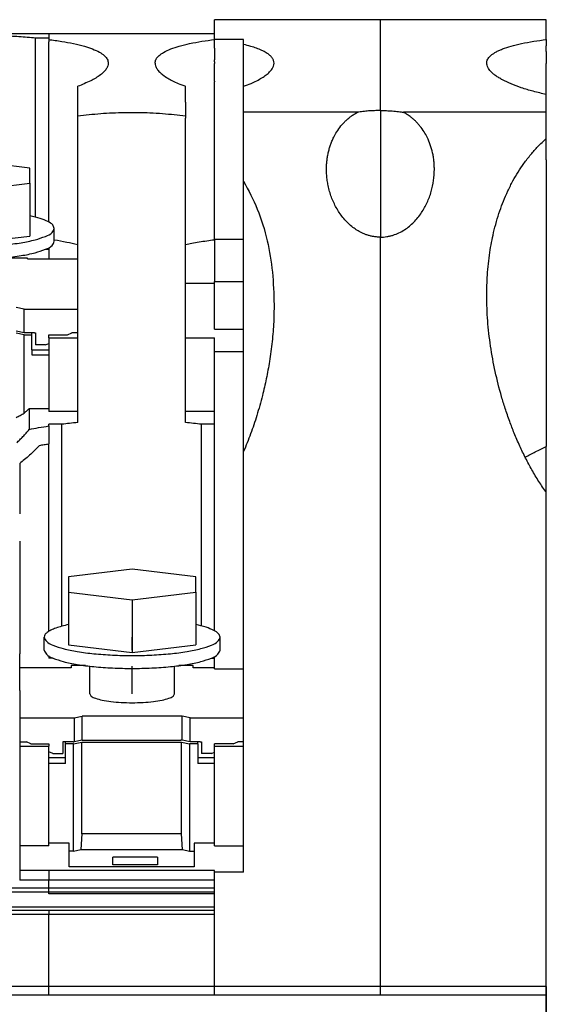
# Model space of a CAD drawing. Units: millimetres. Extents: x -1256 to -959, y -1154 to -944.
# Drawn here: x -1051 to -1038, y -1006 to -981 of the extents above; entities that cross this region are included whole.
import ezdxf

# ---------------------------------------------------------------- set-up
doc = ezdxf.new("R2010")
doc.units = ezdxf.units.MM
doc.linetypes.add('DOT_CENTER', pattern=[14, 12, -1, 0, -1])
doc.layers.add('1', color=7, linetype='Continuous')
doc.styles.add('CONVERTER_11', font='txt.shx', dxfattribs={"width": 0.9})
doc.dimstyles.new('ME10_DIM_10', dxfattribs={"dimtxt": 7, "dimasz": 7, "dimexe": 3, "dimexo": 0, "dimgap": 3, "dimtad": 1, "dimdec": 0, "dimdsep": 46, "dimtxsty": 'CONVERTER_11', "dimsah": 1, "dimcen": 0.09, "dimclrd": 2, "dimclre": 2, "dimclrt": 3, "dimadec": 0, "dimazin": 0, "dimtfac": 1, "dimtdec": 4, "dimtix": 1, "dimtmove": 0, "dimatfit": 3, "dimfxl": 1, "dimtolj": 1, "dimtzin": 0, "dimarcsym": 0})

# ---------------------------------------------------------------- blocks, each defined once
blk = doc.blocks.new('3969925_RSCWE_6_3_9-select__4', base_point=(-2182.504, -2033.255))
at = {"color": 7, "linetype": 'Continuous'}
for p, q in [((-2084.704, -1962.745), (-2092.854, -1962.745)), ((-2092.854, -1962.745), (-2092.854, -1962.747)), ((-2092.854, -1963.434), (-2092.854, -1962.747)), ((-2076.554, -1962.745), (-2084.704, -1962.745)), ((-2076.554, -1962.747), (-2076.554, -1962.745)), ((-2076.554, -1963.72), (-2076.554, -1962.747)), ((-2101.004, -1963.434), (-2109.154, -1963.434)), ((-2092.854, -1963.434), (-2101.004, -1963.434)), ((-2092.854, -1963.44), (-2092.854, -1963.434)), ((-2101.004, -1963.65), (-2101.648, -1963.65)), ((-2101.648, -1972.455), (-2101.648, -1963.65)), ((-2101.004, -1963.65), (-2101.004, -1963.72)), ((-2101.004, -1963.72), (-2101.004, -1963.828)), ((-2101.004, -1963.901), (-2101.004, -1963.828)), ((-2101.004, -1963.975), (-2101.004, -1963.901)), ((-2101.004, -1964.187), (-2101.004, -1963.975)), ((-2092.854, -1963.901), (-2092.854, -1963.72)), ((-2091.429, -1963.72), (-2092.854, -1963.72)), ((-2092.854, -1964.144), (-2092.854, -1963.901)), ((-2091.429, -1963.965), (-2091.429, -1963.72)), ((-2091.429, -1966.022), (-2091.429, -1963.965)), ((-2076.554, -1963.72), (-2076.554, -1963.727)), ((-2076.554, -1963.727), (-2076.554, -1964.037)), ((-2076.554, -1964.305), (-2076.554, -1964.037)), ((-2101.004, -1964.483), (-2101.004, -1964.187)), ((-2101.004, -1964.759), (-2101.004, -1964.483)), ((-2092.854, -1964.144), (-2092.854, -1964.72)), ((-2076.554, -1964.305), (-2076.554, -1964.805)), ((-2101.004, -1964.774), (-2101.004, -1964.759)), ((-2101.004, -1972.694), (-2101.004, -1964.774)), ((-2092.854, -1964.822), (-2092.854, -1964.72)), ((-2092.854, -1964.822), (-2092.854, -1964.893)), ((-2092.854, -1965.523), (-2092.854, -1964.893)), ((-2076.554, -1964.805), (-2076.554, -1964.893)), ((-2076.554, -1965.583), (-2076.554, -1964.893)), ((-2092.854, -1965.752), (-2092.854, -1965.523)), ((-2092.854, -1965.771), (-2092.854, -1965.752)), ((-2092.854, -1965.771), (-2092.854, -1965.805)), ((-2092.854, -1966.8), (-2092.854, -1965.805)), ((-2076.554, -1965.804), (-2076.554, -1965.583)), ((-2076.554, -1966.425), (-2076.554, -1965.804)), ((-2099.579, -1967.497), (-2099.579, -1966.022)), ((-2094.279, -1966.808), (-2094.279, -1966.022)), ((-2091.429, -1967.299), (-2091.429, -1966.022)), ((-2076.554, -1966.685), (-2076.554, -1966.425)), ((-2094.279, -1966.808), (-2094.279, -1967.497)), ((-2092.854, -1966.849), (-2092.854, -1966.8)), ((-2092.854, -1973.538), (-2092.854, -1966.849)), ((-2076.554, -1967.299), (-2076.554, -1966.685)), ((-2085.837, -1967.299), (-2091.429, -1967.299)), ((-2091.429, -1970.693), (-2091.429, -1967.299)), ((-2076.554, -1967.299), (-2083.571, -1967.299)), ((-2076.554, -1968.595), (-2076.554, -1967.299)), ((-2099.579, -1973.822), (-2099.579, -1967.497)), ((-2094.279, -1967.497), (-2094.279, -1967.587)), ((-2094.279, -1973.822), (-2094.279, -1967.587)), ((-2076.554, -1969.631), (-2076.554, -1968.595)), ((-2101.929, -1970.041), (-2105.054, -1969.666)), ((-2076.554, -1969.631), (-2076.554, -1983.743)), ((-2101.929, -1970.792), (-2101.929, -1970.041)), ((-2105.054, -1971.167), (-2101.929, -1970.792)), ((-2101.929, -1970.792), (-2101.929, -1973.385)), ((-2091.429, -1973.538), (-2091.429, -1970.693)), ((-2100.729, -1973.645), (-2100.729, -1973.01)), ((-2105.054, -1973.76), (-2101.929, -1973.385)), ((-2092.854, -1973.538), (-2092.854, -1973.582)), ((-2092.854, -1973.538), (-2091.429, -1973.538)), ((-2092.854, -1973.582), (-2092.854, -1975.622)), ((-2091.429, -1973.822), (-2091.429, -1973.538)), ((-2101.004, -1974.04), (-2101.167, -1974.04)), ((-2101.004, -1973.978), (-2101.004, -1973.961)), ((-2101.004, -1973.978), (-2101.004, -1974.04)), ((-2101.004, -1974.04), (-2101.004, -1974.512)), ((-2099.579, -1974.512), (-2099.579, -1973.822)), ((-2094.279, -1975.697), (-2094.279, -1973.822)), ((-2091.429, -1975.622), (-2091.429, -1973.822)), ((-2102.054, -1974.467), (-2102.969, -1974.467)), ((-2102.054, -1974.512), (-2102.054, -1974.467)), ((-2102.054, -1974.512), (-2101.004, -1974.512)), ((-2101.004, -1974.512), (-2099.579, -1974.512)), ((-2099.579, -1975.622), (-2099.579, -1974.512)), ((-2099.579, -1976.975), (-2099.579, -1975.622)), ((-2092.854, -1975.697), (-2092.854, -1975.622)), ((-2092.854, -1975.622), (-2091.429, -1975.622)), ((-2091.429, -1977.97), (-2091.429, -1975.622)), ((-2094.279, -1975.697), (-2092.854, -1975.697)), ((-2094.279, -1976.156), (-2094.279, -1975.697)), ((-2094.279, -1978.393), (-2094.279, -1976.156)), ((-2092.854, -1977.97), (-2092.854, -1975.697)), ((-2102.204, -1976.975), (-2102.604, -1976.892)), ((-2102.204, -1976.975), (-2099.579, -1976.975)), ((-2102.204, -1978.149), (-2102.204, -1976.975)), ((-2099.579, -1978.149), (-2099.579, -1976.975)), ((-2102.204, -1978.149), (-2102.604, -1978.066)), ((-2092.854, -1977.97), (-2091.429, -1977.97)), ((-2091.429, -1979.063), (-2091.429, -1977.97)), ((-2102.204, -1978.247), (-2102.604, -1978.164)), ((-2101.704, -1978.149), (-2102.204, -1978.149)), ((-2102.204, -1982.092), (-2102.204, -1978.247)), ((-2102.204, -1978.247), (-2101.829, -1978.247)), ((-2101.829, -1978.247), (-2101.829, -1978.149)), ((-2101.829, -1978.975), (-2101.829, -1978.247)), ((-2101.704, -1978.149), (-2101.654, -1978.149)), ((-2101.654, -1978.149), (-2101.654, -1978.736)), ((-2101.004, -1978.393), (-2101.004, -1978.247)), ((-2101.004, -1978.247), (-2100.082, -1978.247)), ((-2101.004, -1978.393), (-2101.004, -1978.668)), ((-2101.004, -1978.393), (-2099.579, -1978.393)), ((-2100.082, -1978.247), (-2099.867, -1978.149)), ((-2099.579, -1978.149), (-2099.867, -1978.149)), ((-2099.579, -1978.393), (-2099.579, -1978.149)), ((-2099.579, -1982.012), (-2099.579, -1978.393)), ((-2094.279, -1978.393), (-2092.854, -1978.393)), ((-2094.279, -1982.012), (-2094.279, -1978.393)), ((-2092.854, -1979.063), (-2092.854, -1978.393)), ((-2101.829, -1978.975), (-2101.004, -1978.975)), ((-2101.829, -1978.975), (-2101.829, -1979.225)), ((-2101.204, -1978.736), (-2101.654, -1978.736)), ((-2101.154, -1978.736), (-2101.204, -1978.736)), ((-2101.154, -1978.736), (-2101.004, -1978.668)), ((-2101.004, -1978.668), (-2101.004, -1978.975)), ((-2101.004, -1978.975), (-2101.004, -1979.225)), ((-2092.854, -1982.012), (-2092.854, -1979.063)), ((-2092.854, -1979.063), (-2091.429, -1979.063)), ((-2091.429, -1983.984), (-2091.429, -1979.063)), ((-2101.829, -1979.225), (-2101.004, -1979.225)), ((-2101.004, -1979.225), (-2101.004, -1981.866)), ((-2101.956, -1981.866), (-2101.004, -1981.866)), ((-2101.004, -1981.866), (-2101.004, -1982.012)), ((-2099.579, -1982.012), (-2101.004, -1982.012)), ((-2099.579, -1982.562), (-2099.579, -1982.012)), ((-2092.854, -1982.012), (-2094.279, -1982.012)), ((-2094.279, -1982.562), (-2094.279, -1982.012)), ((-2092.854, -1982.641), (-2092.854, -1982.012)), ((-2101.004, -1982.726), (-2101.004, -1982.641)), ((-2100.362, -1982.641), (-2101.004, -1982.641)), ((-2101.004, -1982.726), (-2101.004, -1983.521)), ((-2100.362, -1992.576), (-2100.362, -1982.641)), ((-2093.495, -1992.563), (-2093.495, -1982.641)), ((-2092.854, -1982.641), (-2093.495, -1982.641)), ((-2092.854, -1992.8), (-2092.854, -1982.641)), ((-2101.004, -1983.521), (-2101.004, -1983.606)), ((-2101.004, -1992.83), (-2101.004, -1983.606)), ((-2076.554, -1985.996), (-2076.554, -1983.743)), ((-2091.429, -1994.677), (-2091.429, -1983.984)), ((-2102.429, -1984.579), (-2102.429, -1987.047)), ((-2076.554, -2010.296), (-2076.554, -1985.996)), ((-2102.429, -1988.391), (-2102.429, -1993.927)), ((-2096.904, -1989.773), (-2100.029, -1990.148)), ((-2100.029, -1990.148), (-2100.029, -1990.898)), ((-2093.779, -1990.148), (-2096.904, -1989.773)), ((-2093.779, -1990.898), (-2093.779, -1990.148)), ((-2100.029, -1990.898), (-2096.904, -1991.273)), ((-2100.029, -1990.898), (-2100.029, -1993.491)), ((-2096.904, -1991.273), (-2093.779, -1990.898)), ((-2093.779, -1990.898), (-2093.779, -1993.491)), ((-2096.904, -1991.273), (-2096.904, -1993.866)), ((-2101.229, -1993.752), (-2101.229, -1993.116)), ((-2092.579, -1993.752), (-2092.579, -1993.116)), ((-2100.029, -1993.491), (-2096.904, -1993.866)), ((-2096.904, -1993.866), (-2093.779, -1993.491)), ((-2102.429, -1994.618), (-2102.429, -1993.927)), ((-2101.004, -1994.038), (-2101.004, -1994.146)), ((-2092.854, -1994.146), (-2092.854, -1994.067)), ((-2100.79, -1994.146), (-2101.004, -1994.146)), ((-2099.199, -1994.514), (-2099.904, -1994.514)), ((-2099.904, -1994.514), (-2099.904, -1994.618)), ((-2098.989, -1995.904), (-2098.989, -1994.54)), ((-2094.819, -1995.904), (-2094.819, -1994.54)), ((-2093.904, -1994.514), (-2094.609, -1994.514)), ((-2093.904, -1994.618), (-2093.904, -1994.514)), ((-2093.017, -1994.146), (-2092.854, -1994.146)), ((-2092.854, -1994.618), (-2092.854, -1994.146)), ((-2099.904, -1994.618), (-2102.429, -1994.618)), ((-2102.429, -1995.728), (-2102.429, -1994.618)), ((-2092.854, -1994.618), (-2093.904, -1994.618)), ((-2092.854, -1994.677), (-2092.854, -1994.618)), ((-2092.854, -1994.677), (-2091.429, -1994.677)), ((-2091.429, -1997.082), (-2091.429, -1994.677)), ((-2102.429, -1995.728), (-2102.429, -1997.082)), ((-2099.754, -1997.082), (-2099.354, -1996.999)), ((-2094.454, -1996.999), (-2099.354, -1996.999)), ((-2099.354, -1998.172), (-2099.354, -1996.999)), ((-2094.054, -1997.082), (-2094.454, -1996.999)), ((-2094.454, -1998.172), (-2094.454, -1996.999)), ((-2102.429, -1997.082), (-2102.429, -1998.255)), ((-2102.429, -1997.082), (-2099.754, -1997.082)), ((-2099.754, -1997.082), (-2099.754, -1998.255)), ((-2094.054, -1997.082), (-2091.429, -1997.082)), ((-2094.054, -1998.255), (-2094.054, -1997.082)), ((-2091.429, -1998.255), (-2091.429, -1997.082)), ((-2102.429, -1998.255), (-2102.429, -1998.477)), ((-2102.429, -1998.255), (-2102.141, -1998.255)), ((-2102.141, -1998.255), (-2102.091, -1998.255)), ((-2101.876, -1998.353), (-2102.091, -1998.255)), ((-2101.876, -1998.353), (-2101.004, -1998.353)), ((-2101.004, -1998.353), (-2101.004, -1998.477)), ((-2100.304, -1998.255), (-2100.304, -1998.842)), ((-2099.804, -1998.255), (-2100.304, -1998.255)), ((-2100.179, -1998.353), (-2100.179, -1998.255)), ((-2100.179, -1999.331), (-2100.179, -1998.353)), ((-2099.779, -1998.353), (-2100.179, -1998.353)), ((-2099.804, -1998.255), (-2099.754, -1998.255)), ((-2099.779, -1998.353), (-2099.379, -1998.27)), ((-2099.779, -2003.635), (-2099.779, -1998.353)), ((-2099.354, -1998.172), (-2099.754, -1998.255)), ((-2099.379, -1998.27), (-2094.479, -1998.27)), ((-2099.379, -2002.78), (-2099.379, -1998.27)), ((-2099.354, -1998.172), (-2094.504, -1998.172)), ((-2094.454, -1998.172), (-2094.504, -1998.172)), ((-2094.479, -1998.27), (-2094.079, -1998.353)), ((-2094.479, -2002.78), (-2094.479, -1998.27)), ((-2094.054, -1998.255), (-2094.454, -1998.172)), ((-2094.079, -1998.353), (-2094.079, -2003.635)), ((-2093.679, -1998.353), (-2094.079, -1998.353)), ((-2093.554, -1998.255), (-2094.054, -1998.255)), ((-2093.679, -1998.353), (-2093.679, -1998.255)), ((-2093.679, -1998.353), (-2093.679, -1999.331)), ((-2093.554, -1998.255), (-2093.504, -1998.255)), ((-2093.504, -1998.255), (-2093.504, -1998.842)), ((-2092.854, -1998.477), (-2092.854, -1998.353)), ((-2091.932, -1998.353), (-2092.854, -1998.353)), ((-2091.932, -1998.353), (-2091.717, -1998.255)), ((-2091.429, -1998.255), (-2091.717, -1998.255)), ((-2091.429, -1998.477), (-2091.429, -1998.255)), ((-2102.429, -1998.477), (-2102.429, -2003.368)), ((-2102.429, -1998.477), (-2101.004, -1998.477)), ((-2101.004, -1998.751), (-2101.004, -1998.477)), ((-2101.004, -1999.046), (-2101.004, -1998.751)), ((-2100.804, -1998.842), (-2101.004, -1998.751)), ((-2100.804, -1998.842), (-2100.304, -1998.842)), ((-2093.054, -1998.842), (-2093.504, -1998.842)), ((-2093.004, -1998.842), (-2093.054, -1998.842)), ((-2093.004, -1998.842), (-2092.854, -1998.774)), ((-2092.854, -1998.477), (-2091.429, -1998.477)), ((-2092.854, -1998.774), (-2092.854, -1998.477)), ((-2092.854, -1999.046), (-2092.854, -1998.774)), ((-2091.429, -2003.368), (-2091.429, -1998.477)), ((-2101.004, -1999.331), (-2101.004, -1999.046)), ((-2100.179, -1999.046), (-2101.004, -1999.046)), ((-2100.179, -1999.331), (-2101.004, -1999.331)), ((-2101.004, -2003.244), (-2101.004, -1999.331)), ((-2092.854, -1999.046), (-2093.679, -1999.046)), ((-2092.854, -1999.331), (-2093.679, -1999.331)), ((-2092.854, -1999.331), (-2092.854, -1999.046)), ((-2092.854, -2003.244), (-2092.854, -1999.331)), ((-2099.379, -2002.78), (-2099.429, -2003.562)), ((-2094.479, -2002.78), (-2099.379, -2002.78)), ((-2094.429, -2003.562), (-2094.479, -2002.78)), ((-2101.004, -2003.368), (-2101.004, -2003.244)), ((-2100.004, -2003.244), (-2101.004, -2003.244)), ((-2100.004, -2003.635), (-2100.004, -2003.244)), ((-2093.854, -2003.244), (-2093.854, -2003.635)), ((-2092.854, -2003.244), (-2093.854, -2003.244)), ((-2092.854, -2003.368), (-2092.854, -2003.244)), ((-2102.429, -2003.368), (-2102.429, -2004.593)), ((-2101.004, -2003.368), (-2102.429, -2003.368)), ((-2100.004, -2004.402), (-2100.004, -2003.635)), ((-2099.779, -2003.635), (-2100.004, -2003.635)), ((-2099.779, -2003.635), (-2099.429, -2003.562)), ((-2099.429, -2003.562), (-2094.429, -2003.562)), ((-2094.429, -2003.562), (-2094.079, -2003.635)), ((-2094.079, -2003.635), (-2093.854, -2003.635)), ((-2093.854, -2003.635), (-2093.854, -2004.402)), ((-2092.854, -2003.368), (-2091.429, -2003.368)), ((-2091.429, -2004.673), (-2091.429, -2003.368)), ((-2097.854, -2004.305), (-2097.854, -2003.93)), ((-2095.654, -2003.93), (-2097.854, -2003.93)), ((-2095.654, -2003.93), (-2095.654, -2004.305)), ((-2102.429, -2004.593), (-2102.429, -2005.058)), ((-2093.854, -2004.402), (-2100.004, -2004.402)), ((-2095.654, -2004.305), (-2097.854, -2004.305)), ((-2092.854, -2004.673), (-2092.854, -2004.593)), ((-2091.429, -2004.673), (-2092.854, -2004.673)), ((-2092.854, -2005.058), (-2092.854, -2004.673)), ((-2101.004, -2005.656), (-2103.304, -2005.656)), ((-2101.004, -2005.742), (-2101.004, -2005.656)), ((-2092.854, -2005.656), (-2092.854, -2005.447)), ((-2092.854, -2005.742), (-2092.854, -2005.656)), ((-2092.854, -2006.387), (-2092.854, -2005.742)), ((-2092.854, -2006.387), (-2103.304, -2006.387)), ((-2092.854, -2006.557), (-2092.854, -2006.387)), ((-2092.854, -2006.748), (-2092.854, -2006.557)), ((-2076.554, -2010.717), (-2076.554, -2010.296)), ((-2076.554, -2011.621), (-2076.554, -2010.717))]:
    blk.add_line(p, q, dxfattribs=at)
at = {"color": 2, "linetype": 'Continuous'}
for p, q in [((-2084.704, -1962.747), (-2092.854, -1962.747)), ((-2084.704, -1962.747), (-2084.704, -1962.745)), ((-2084.704, -1967.214), (-2084.704, -1962.747)), ((-2076.554, -1962.747), (-2084.704, -1962.747)), ((-2101.004, -1963.44), (-2109.154, -1963.44)), ((-2101.004, -1963.434), (-2101.004, -1963.44)), ((-2092.854, -1963.44), (-2101.004, -1963.44)), ((-2101.004, -1963.44), (-2101.004, -1963.65)), ((-2092.854, -1963.72), (-2092.854, -1963.44)), ((-2084.704, -1967.214), (-2084.704, -1973.44)), ((-2084.704, -2010.296), (-2084.704, -1973.44)), ((-2101.004, -2004.593), (-2102.429, -2004.593)), ((-2092.854, -2004.593), (-2101.004, -2004.593)), ((-2101.004, -2004.593), (-2101.004, -2005.058)), ((-2101.004, -2005.058), (-2102.429, -2005.058)), ((-2101.004, -2005.447), (-2101.004, -2005.058)), ((-2092.854, -2005.058), (-2101.004, -2005.058)), ((-2092.854, -2005.447), (-2092.854, -2005.058)), ((-2109.154, -2005.447), (-2101.004, -2005.447)), ((-2101.004, -2005.447), (-2092.854, -2005.447)), ((-2092.854, -2005.742), (-2101.004, -2005.742)), ((-2101.004, -2006.557), (-2109.154, -2006.557)), ((-2101.004, -2006.557), (-2101.004, -2006.748)), ((-2092.854, -2006.557), (-2101.004, -2006.557)), ((-2101.004, -2006.748), (-2109.154, -2006.748)), ((-2101.004, -2010.296), (-2101.004, -2006.748)), ((-2092.854, -2006.748), (-2101.004, -2006.748)), ((-2092.854, -2010.296), (-2092.854, -2006.748)), ((-2101.004, -2010.296), (-2109.154, -2010.296)), ((-2101.004, -2010.717), (-2101.004, -2010.296)), ((-2092.854, -2010.296), (-2101.004, -2010.296)), ((-2092.854, -2010.717), (-2092.854, -2010.296)), ((-2084.704, -2010.296), (-2092.854, -2010.296)), ((-2084.704, -2010.717), (-2084.704, -2010.296)), ((-2076.554, -2010.296), (-2084.704, -2010.296)), ((-2101.004, -2010.717), (-2109.154, -2010.717)), ((-2092.854, -2010.717), (-2101.004, -2010.717)), ((-2084.704, -2010.717), (-2092.854, -2010.717)), ((-2076.554, -2010.717), (-2084.704, -2010.717))]:
    blk.add_line(p, q, dxfattribs=at)
at = {"color": 7, "linetype": 'Continuous'}
for points, knots in [([(-2101.648, -1963.65), (-2101.921, -1963.627), (-2102.472, -1963.581), (-2103.18, -1963.545), (-2103.754, -1963.524), (-2104.186, -1963.513), (-2104.623, -1963.506), (-2105.08, -1963.504), (-2105.538, -1963.506), (-2105.976, -1963.513), (-2106.408, -1963.524), (-2106.982, -1963.545), (-2107.688, -1963.581), (-2108.238, -1963.627), (-2108.509, -1963.65)], [0, 0, 0, 0, 0.820137, 1.66048, 2.12513, 2.54344, 2.957265, 3.435558, 3.91553, 4.330587, 4.748938, 5.21358, 6.051465, 6.869237, 6.869237, 6.869237, 6.869237]), ([(-2101.004, -1963.72), (-2100.791, -1963.748), (-2100.381, -1963.803), (-2099.794, -1963.911), (-2099.288, -1964.034), (-2098.862, -1964.173), (-2098.532, -1964.322), (-2098.31, -1964.47), (-2098.187, -1964.597), (-2098.125, -1964.691), (-2098.086, -1964.786), (-2098.081, -1964.853), (-2098.079, -1964.886)], [0, 0, 0, 0, 0.644204, 1.240442, 1.790607, 2.205584, 2.582453, 2.872708, 3.001062, 3.107524, 3.209831, 3.306934, 3.306934, 3.306934, 3.306934]), ([(-2095.779, -1964.886), (-2095.768, -1964.82), (-2095.745, -1964.676), (-2095.579, -1964.494), (-2095.331, -1964.324), (-2094.991, -1964.171), (-2094.561, -1964.032), (-2094.049, -1963.908), (-2093.47, -1963.802), (-2093.06, -1963.747), (-2092.854, -1963.72)], [0, 0, 0, 0, 0.194987, 0.431568, 0.707462, 1.099678, 1.540735, 2.064372, 2.680209, 3.304577, 3.304577, 3.304577, 3.304577]), ([(-2089.929, -1964.886), (-2089.934, -1964.836), (-2089.946, -1964.74), (-2090.026, -1964.608), (-2090.147, -1964.483), (-2090.322, -1964.361), (-2090.541, -1964.248), (-2090.797, -1964.146), (-2091.094, -1964.049), (-2091.31, -1963.995), (-2091.429, -1963.965)], [0, 0, 0, 0, 0.148109, 0.287768, 0.452702, 0.668114, 0.923789, 1.191128, 1.492699, 1.860198, 1.860198, 1.860198, 1.860198]), ([(-2079.479, -1964.886), (-2079.477, -1964.854), (-2079.472, -1964.788), (-2079.433, -1964.692), (-2079.37, -1964.597), (-2079.282, -1964.505), (-2079.17, -1964.418), (-2079.036, -1964.336), (-2078.881, -1964.257), (-2078.631, -1964.152), (-2078.262, -1964.032), (-2077.75, -1963.908), (-2077.171, -1963.802), (-2076.76, -1963.747), (-2076.554, -1963.72)], [0, 0, 0, 0, 0.093553, 0.199606, 0.305751, 0.433646, 0.579498, 0.730614, 0.903387, 1.101803, 1.542576, 2.065922, 2.682473, 3.307592, 3.307592, 3.307592, 3.307592]), ([(-2098.079, -1964.886), (-2098.083, -1964.929), (-2098.093, -1965.03), (-2098.171, -1965.172), (-2098.295, -1965.322), (-2098.542, -1965.532), (-2098.974, -1965.785), (-2099.363, -1965.937), (-2099.579, -1966.022)], [0, 0, 0, 0, 0.130076, 0.302385, 0.473421, 0.714135, 1.269733, 1.965705, 1.965705, 1.965705, 1.965705]), ([(-2095.779, -1964.886), (-2095.774, -1964.929), (-2095.764, -1965.03), (-2095.681, -1965.182), (-2095.554, -1965.329), (-2095.376, -1965.479), (-2095.164, -1965.619), (-2094.912, -1965.756), (-2094.62, -1965.892), (-2094.402, -1965.975), (-2094.279, -1966.022)], [0, 0, 0, 0, 0.130033, 0.302263, 0.507985, 0.712956, 0.997883, 1.268994, 1.570135, 1.966522, 1.966522, 1.966522, 1.966522]), ([(-2091.429, -1966.022), (-2091.304, -1965.975), (-2091.086, -1965.892), (-2090.785, -1965.751), (-2090.535, -1965.614), (-2090.32, -1965.47), (-2090.15, -1965.325), (-2090.029, -1965.183), (-2089.947, -1965.038), (-2089.935, -1964.937), (-2089.929, -1964.886)], [0, 0, 0, 0, 0.399281, 0.701978, 0.995754, 1.25448, 1.474888, 1.664226, 1.813613, 1.966506, 1.966506, 1.966506, 1.966506]), ([(-2076.554, -1966.425), (-2076.77, -1966.375), (-2077.183, -1966.279), (-2077.761, -1966.105), (-2078.264, -1965.919), (-2078.631, -1965.749), (-2078.88, -1965.607), (-2079.04, -1965.502), (-2079.175, -1965.398), (-2079.311, -1965.268), (-2079.442, -1965.108), (-2079.467, -1964.955), (-2079.479, -1964.886)], [0, 0, 0, 0, 0.666767, 1.271265, 1.808203, 2.275347, 2.481437, 2.669611, 2.848515, 2.989461, 3.2386, 3.446861, 3.446861, 3.446861, 3.446861]), ([(-2097.279, -1967.323), (-2097.475, -1967.328), (-2097.866, -1967.338), (-2098.446, -1967.374), (-2099.017, -1967.424), (-2099.393, -1967.473), (-2099.579, -1967.497)], [0, 0, 0, 0, 0.58829, 1.172231, 1.745026, 2.307892, 2.307892, 2.307892, 2.307892]), ([(-2096.579, -1967.323), (-2096.637, -1967.322), (-2096.754, -1967.32), (-2096.929, -1967.32), (-2097.104, -1967.32), (-2097.22, -1967.322), (-2097.279, -1967.323)], [0, 0, 0, 0, 0.1749663, 0.3500033, 0.5250525, 0.700031, 0.700031, 0.700031, 0.700031]), ([(-2094.279, -1967.497), (-2094.464, -1967.473), (-2094.839, -1967.424), (-2095.425, -1967.372), (-2096.006, -1967.337), (-2096.397, -1967.327), (-2096.579, -1967.323)], [0, 0, 0, 0, 0.561696, 1.133284, 1.76385, 2.307891, 2.307891, 2.307891, 2.307891]), ([(-2087.354, -1970.102), (-2087.353, -1970.034), (-2087.351, -1969.899), (-2087.334, -1969.7), (-2087.308, -1969.5), (-2087.269, -1969.296), (-2087.219, -1969.095), (-2087.158, -1968.903), (-2087.086, -1968.715), (-2086.988, -1968.498), (-2086.846, -1968.244), (-2086.686, -1968.019), (-2086.536, -1967.844), (-2086.421, -1967.725), (-2086.295, -1967.61), (-2086.156, -1967.499), (-2086.003, -1967.392), (-2085.892, -1967.33), (-2085.837, -1967.299)], [0, 0, 0, 0, 0.202879, 0.405172, 0.59785, 0.810396, 1.026386, 1.218143, 1.414078, 1.630635, 1.931275, 2.286954, 2.455559, 2.622404, 2.785088, 2.964357, 3.156164, 3.34602, 3.34602, 3.34602, 3.34602]), ([(-2084.704, -1967.214), (-2084.801, -1967.215), (-2084.994, -1967.217), (-2085.281, -1967.234), (-2085.562, -1967.259), (-2085.746, -1967.286), (-2085.837, -1967.299)], [0, 0, 0, 0, 0.291135, 0.579447, 0.862505, 1.137037, 1.137037, 1.137037, 1.137037]), ([(-2084.704, -1967.214), (-2084.607, -1967.215), (-2084.414, -1967.217), (-2084.117, -1967.234), (-2083.836, -1967.26), (-2083.652, -1967.287), (-2083.571, -1967.299)], [0, 0, 0, 0, 0.291135, 0.579447, 0.891297, 1.137036, 1.137036, 1.137036, 1.137036]), ([(-2082.054, -1970.102), (-2082.055, -1970.038), (-2082.057, -1969.903), (-2082.073, -1969.701), (-2082.1, -1969.497), (-2082.151, -1969.229), (-2082.244, -1968.901), (-2082.388, -1968.556), (-2082.56, -1968.247), (-2082.719, -1968.022), (-2082.869, -1967.847), (-2082.985, -1967.727), (-2083.11, -1967.612), (-2083.252, -1967.498), (-2083.407, -1967.391), (-2083.519, -1967.328), (-2083.571, -1967.299)], [0, 0, 0, 0, 0.192165, 0.404675, 0.60777, 0.809766, 1.222151, 1.627136, 1.927823, 2.283543, 2.451818, 2.618339, 2.781648, 2.96167, 3.165682, 3.345642, 3.345642, 3.345642, 3.345642]), ([(-2079.479, -1976.31), (-2079.473, -1975.975), (-2079.46, -1975.267), (-2079.346, -1974.232), (-2079.148, -1973.175), (-2078.909, -1972.334), (-2078.659, -1971.657), (-2078.445, -1971.163), (-2078.204, -1970.686), (-2077.94, -1970.233), (-2077.649, -1969.798), (-2077.325, -1969.381), (-2076.961, -1968.971), (-2076.694, -1968.724), (-2076.554, -1968.595)], [0, 0, 0, 0, 1.00339, 2.123514, 3.119559, 4.228131, 4.740433, 5.284344, 5.840487, 6.343884, 6.855319, 7.409751, 7.927903, 8.499101, 8.499101, 8.499101, 8.499101]), ([(-2084.704, -1973.44), (-2084.754, -1973.438), (-2084.86, -1973.436), (-2085.018, -1973.417), (-2085.177, -1973.386), (-2085.326, -1973.344), (-2085.475, -1973.292), (-2085.617, -1973.229), (-2085.758, -1973.156), (-2085.923, -1973.056), (-2086.128, -1972.906), (-2086.349, -1972.703), (-2086.554, -1972.472), (-2086.781, -1972.161), (-2087.014, -1971.74), (-2087.181, -1971.287), (-2087.271, -1970.919), (-2087.318, -1970.652), (-2087.348, -1970.384), (-2087.352, -1970.2), (-2087.354, -1970.102)], [0, 0, 0, 0, 0.151077, 0.318585, 0.476412, 0.635231, 0.783302, 0.948747, 1.102349, 1.257623, 1.527551, 1.863959, 2.155366, 2.452561, 3.016341, 3.594414, 3.894766, 4.151468, 4.407132, 4.702554, 4.702554, 4.702554, 4.702554]), ([(-2084.704, -1973.44), (-2084.651, -1973.438), (-2084.545, -1973.436), (-2084.384, -1973.416), (-2084.228, -1973.385), (-2084.028, -1973.329), (-2083.787, -1973.234), (-2083.436, -1973.035), (-2083.046, -1972.712), (-2082.678, -1972.252), (-2082.394, -1971.74), (-2082.199, -1971.208), (-2082.077, -1970.656), (-2082.061, -1970.287), (-2082.054, -1970.102)], [0, 0, 0, 0, 0.159115, 0.318585, 0.484054, 0.635239, 0.943121, 1.257284, 1.841155, 2.450639, 3.014448, 3.592551, 4.144841, 4.699996, 4.699996, 4.699996, 4.699996]), ([(-2091.429, -1970.693), (-2091.188, -1971.142), (-2090.689, -1972.07), (-2090.246, -1973.588), (-2089.974, -1975.168), (-2089.944, -1976.226), (-2089.929, -1976.762)], [0, 0, 0, 0, 1.523759, 3.153562, 4.714666, 6.323607, 6.323607, 6.323607, 6.323607]), ([(-2100.729, -1973.01), (-2100.75, -1972.949), (-2100.803, -1972.796), (-2101.08, -1972.649), (-2101.451, -1972.5), (-2101.756, -1972.428), (-2101.929, -1972.388)], [0, 0, 0, 0, 0.187761, 0.472644, 0.880517, 1.408342, 1.408342, 1.408342, 1.408342]), ([(-2109.379, -1973.01), (-2109.348, -1973.081), (-2109.268, -1973.271), (-2108.891, -1973.429), (-2108.392, -1973.596), (-2107.708, -1973.728), (-2106.902, -1973.831), (-2106.001, -1973.894), (-2105.054, -1973.916), (-2104.107, -1973.894), (-2103.206, -1973.831), (-2102.399, -1973.728), (-2101.716, -1973.596), (-2101.217, -1973.429), (-2100.84, -1973.271), (-2100.759, -1973.081), (-2100.729, -1973.01)], [0, 0, 0, 0, 0.227589, 0.599666, 1.142411, 1.841883, 2.668898, 3.585458, 4.548125, 5.510792, 6.427352, 7.254366, 7.953839, 8.496584, 8.868661, 9.09625, 9.09625, 9.09625, 9.09625]), ([(-2109.379, -1973.645), (-2109.348, -1973.717), (-2109.268, -1973.906), (-2108.891, -1974.064), (-2108.392, -1974.232), (-2107.708, -1974.363), (-2106.902, -1974.467), (-2106.001, -1974.53), (-2105.054, -1974.552), (-2104.107, -1974.53), (-2103.206, -1974.467), (-2102.399, -1974.363), (-2101.716, -1974.232), (-2101.217, -1974.064), (-2100.84, -1973.906), (-2100.759, -1973.717), (-2100.729, -1973.645)], [0, 0, 0, 0, 0.227589, 0.599666, 1.142411, 1.841883, 2.668898, 3.585458, 4.548125, 5.510792, 6.427352, 7.254366, 7.953839, 8.496584, 8.868661, 9.09625, 9.09625, 9.09625, 9.09625]), ([(-2099.579, -1973.822), (-2099.759, -1973.777), (-2100.139, -1973.684), (-2100.525, -1973.617), (-2100.729, -1973.582)], [0, 0, 0, 0, 0.555996, 1.175091, 1.175091, 1.175091, 1.175091]), ([(-2092.854, -1973.582), (-2092.982, -1973.598), (-2093.236, -1973.63), (-2093.608, -1973.688), (-2093.956, -1973.749), (-2094.177, -1973.799), (-2094.279, -1973.822)], [0, 0, 0, 0, 0.387859, 0.766744, 1.131353, 1.445634, 1.445634, 1.445634, 1.445634]), ([(-2076.554, -1985.996), (-2076.677, -1985.818), (-2076.927, -1985.455), (-2077.262, -1984.89), (-2077.575, -1984.308), (-2077.864, -1983.706), (-2078.123, -1983.103), (-2078.362, -1982.485), (-2078.569, -1981.885), (-2078.819, -1981.071), (-2079.077, -1980.053), (-2079.268, -1979.012), (-2079.377, -1978.175), (-2079.434, -1977.56), (-2079.471, -1976.938), (-2079.476, -1976.524), (-2079.479, -1976.31)], [0, 0, 0, 0, 0.650579, 1.320343, 1.969448, 2.63339, 3.322875, 3.937685, 4.620426, 5.227121, 6.490681, 7.770597, 8.397056, 9.024013, 9.622393, 10.265863, 10.265863, 10.265863, 10.265863]), ([(-2089.929, -1976.762), (-2089.933, -1977.041), (-2089.942, -1977.647), (-2090.019, -1978.579), (-2090.143, -1979.515), (-2090.306, -1980.399), (-2090.51, -1981.286), (-2090.765, -1982.193), (-2091.072, -1983.112), (-2091.311, -1983.695), (-2091.429, -1983.984)], [0, 0, 0, 0, 0.835185, 1.819876, 2.803274, 3.664417, 4.517784, 5.532594, 6.488234, 7.423206, 7.423206, 7.423206, 7.423206]), ([(-2101.956, -1981.866), (-2101.996, -1981.905), (-2102.077, -1981.983), (-2102.161, -1982.055), (-2102.204, -1982.092)], [0, 0, 0, 0, 0.1674646, 0.3350711, 0.3350711, 0.3350711, 0.3350711]), ([(-2102.604, -1982.309), (-2102.535, -1982.276), (-2102.398, -1982.211), (-2102.268, -1982.131), (-2102.204, -1982.092)], [0, 0, 0, 0, 0.2284753, 0.4554406, 0.4554406, 0.4554406, 0.4554406]), ([(-2102.574, -1983.555), (-2102.523, -1983.505), (-2102.42, -1983.405), (-2102.266, -1983.246), (-2102.11, -1983.077), (-2102.008, -1982.957), (-2101.956, -1982.896)], [0, 0, 0, 0, 0.2120671, 0.4320331, 0.6632547, 0.9029605, 0.9029605, 0.9029605, 0.9029605]), ([(-2101.956, -1982.896), (-2101.804, -1982.865), (-2101.488, -1982.801), (-2101.169, -1982.751), (-2101.004, -1982.726)], [0, 0, 0, 0, 0.4665045, 0.9677908, 0.9677908, 0.9677908, 0.9677908]), ([(-2099.579, -1982.562), (-2099.711, -1982.574), (-2099.973, -1982.597), (-2100.234, -1982.626), (-2100.362, -1982.641)], [0, 0, 0, 0, 0.3994308, 0.787634, 0.787634, 0.787634, 0.787634]), ([(-2093.495, -1982.641), (-2093.624, -1982.626), (-2093.885, -1982.597), (-2094.146, -1982.574), (-2094.279, -1982.562)], [0, 0, 0, 0, 0.3882028, 0.7876331, 0.7876331, 0.7876331, 0.7876331]), ([(-2101.451, -1983.679), (-2101.534, -1983.764), (-2101.696, -1983.932), (-2101.944, -1984.165), (-2102.187, -1984.38), (-2102.35, -1984.513), (-2102.429, -1984.579)], [0, 0, 0, 0, 0.357539, 0.698926, 1.022214, 1.329941, 1.329941, 1.329941, 1.329941]), ([(-2101.451, -1983.679), (-2101.378, -1983.666), (-2101.229, -1983.64), (-2101.08, -1983.618), (-2101.004, -1983.606)], [0, 0, 0, 0, 0.2232503, 0.4531696, 0.4531696, 0.4531696, 0.4531696]), ([(-2077.59, -1984.267), (-2077.426, -1984.172), (-2077.091, -1983.976), (-2076.736, -1983.822), (-2076.554, -1983.743)], [0, 0, 0, 0, 0.567498, 1.161675, 1.161675, 1.161675, 1.161675]), ([(-2100.029, -1992.494), (-2100.141, -1992.52), (-2100.351, -1992.567), (-2100.555, -1992.635), (-2100.649, -1992.666)], [0, 0, 0, 0, 0.3450282, 0.6443021, 0.6443021, 0.6443021, 0.6443021]), ([(-2092.579, -1993.116), (-2092.6, -1993.055), (-2092.653, -1992.902), (-2092.93, -1992.755), (-2093.301, -1992.606), (-2093.606, -1992.535), (-2093.779, -1992.494)], [0, 0, 0, 0, 0.187761, 0.472644, 0.880517, 1.408342, 1.408342, 1.408342, 1.408342]), ([(-2100.649, -1992.666), (-2100.734, -1992.699), (-2100.886, -1992.757), (-2101.069, -1992.867), (-2101.199, -1992.981), (-2101.22, -1993.075), (-2101.229, -1993.116)], [0, 0, 0, 0, 0.2715482, 0.4847975, 0.6444539, 0.7675195, 0.7675195, 0.7675195, 0.7675195]), ([(-2101.229, -1993.116), (-2101.198, -1993.188), (-2101.118, -1993.377), (-2100.741, -1993.535), (-2100.242, -1993.702), (-2099.558, -1993.834), (-2098.752, -1993.937), (-2097.851, -1994.001), (-2096.904, -1994.023), (-2095.957, -1994.001), (-2095.056, -1993.937), (-2094.249, -1993.834), (-2093.566, -1993.702), (-2093.067, -1993.535), (-2092.69, -1993.377), (-2092.609, -1993.188), (-2092.579, -1993.116)], [0, 0, 0, 0, 0.227589, 0.599666, 1.142411, 1.841883, 2.668898, 3.585458, 4.548125, 5.510792, 6.427352, 7.254366, 7.953839, 8.496584, 8.868661, 9.09625, 9.09625, 9.09625, 9.09625]), ([(-2101.229, -1993.752), (-2101.198, -1993.824), (-2101.118, -1994.013), (-2100.741, -1994.171), (-2100.242, -1994.338), (-2099.558, -1994.47), (-2098.752, -1994.573), (-2097.851, -1994.637), (-2096.904, -1994.658), (-2095.957, -1994.637), (-2095.056, -1994.573), (-2094.249, -1994.47), (-2093.566, -1994.338), (-2093.067, -1994.171), (-2092.69, -1994.013), (-2092.609, -1993.824), (-2092.579, -1993.752)], [0, 0, 0, 0, 0.227589, 0.599666, 1.142411, 1.841883, 2.668898, 3.585458, 4.548125, 5.510792, 6.427352, 7.254366, 7.953839, 8.496584, 8.868661, 9.09625, 9.09625, 9.09625, 9.09625]), ([(-2098.989, -1995.904), (-2098.968, -1995.944), (-2098.911, -1996.056), (-2098.669, -1996.135), (-2098.352, -1996.225), (-2097.924, -1996.286), (-2097.432, -1996.328), (-2096.904, -1996.342), (-2096.375, -1996.328), (-2095.884, -1996.286), (-2095.456, -1996.225), (-2095.138, -1996.135), (-2094.897, -1996.056), (-2094.84, -1995.944), (-2094.819, -1995.904)], [0, 0, 0, 0, 0.132799, 0.365858, 0.709151, 1.146429, 1.651153, 2.190993, 2.730832, 3.235556, 3.672834, 4.016128, 4.249186, 4.381985, 4.381985, 4.381985, 4.381985])]:
    blk.add_open_spline(points, degree=3, knots=knots, dxfattribs=at)
for points in [[(-2101.956, -1981.866), (-2101.956, -1981.952), (-2101.956, -1982.124), (-2101.956, -1982.381), (-2101.956, -1982.639), (-2101.956, -1982.811), (-2101.956, -1982.896)], [(-2092.854, -2005.656), (-2094.212, -2005.656), (-2096.929, -2005.656), (-2099.645, -2005.656), (-2101.004, -2005.656)]]:
    blk.add_open_spline(points, degree=3, dxfattribs=at)
at = {"color": 2, "linetype": 'Continuous'}
blk.add_open_spline([(-2101.004, -2005.656), (-2101.004, -2005.653), (-2101.004, -2005.648), (-2101.004, -2005.637), (-2101.004, -2005.619), (-2101.004, -2005.593), (-2101.004, -2005.56), (-2101.004, -2005.523), (-2101.004, -2005.485), (-2101.004, -2005.459), (-2101.004, -2005.447)], degree=3, knots=[0, 0, 0, 0, 0.0080237, 0.0160474, 0.0319675, 0.0616143, 0.0954272, 0.1293884, 0.1731597, 0.2082678, 0.2082678, 0.2082678, 0.2082678], dxfattribs=at)
at = {"layer": '1', "color": 2, "linetype": 'DOT_CENTER'}
for p, q in [((-2096.904, -1993.752), (-2096.904, -1993.116)), ((-2096.904, -1995.904), (-2096.904, -1994.54))]:
    blk.add_line(p, q, dxfattribs=at)
blk = doc.blocks.new('*D16')
at = {"layer": '1', "color": 2, "linetype": 'Continuous'}
for p, q in [((-2182.504, -2010.296), (-2182.504, -2059.32)), ((-2076.554, -2010.296), (-2076.554, -2059.32)), ((-2182.504, -2056.32), (-2076.554, -2056.32))]:
    blk.add_line(p, q, dxfattribs=at)
at = {"layer": '1', "color": 2}
for points in [[(-2175.504, -2055.399), (-2175.504, -2057.242), (-2182.504, -2056.32)], [(-2083.554, -2057.242), (-2083.554, -2055.399), (-2076.554, -2056.32)]]:
    blk.add_solid(points, dxfattribs=at)
at = {"layer": '1', "color": 3, "insert": (-2133.792, -2053.32), "char_height": 7, "attachment_point": 7, "rotation": 0.0001, "line_spacing_factor": 0.60024, "style": 'CONVERTER_11'}
blk.add_mtext('106', dxfattribs=at)
blk = doc.blocks.new('SA_Links1', base_point=(-2150.004, -1998))
blk.add_blockref('3969925_RSCWE_6_3_9-select__4', (-2182.504, -2033.255))
at = {"layer": '1'}
dim = blk.add_linear_dim(base=(-2182.504, -2056.32), p1=(-2076.554, -2010.296), p2=(-2182.504, -2010.296), dimstyle='ME10_DIM_10', dxfattribs=at)
dim.commit()
dim.dimension.update_dxf_attribs({"geometry": '*D16', "text_midpoint": (-2126.442, -2049.82), "text_rotation": 0.0001})

msp = doc.modelspace()

# ---------------------------------------------------------------- block references
at = {"xscale": 0.5, "yscale": 0.5, "zscale": 0.5}
msp.add_blockref('SA_Links1', (-1075.002, -999), dxfattribs=at)

doc.saveas('drawing.dxf')
